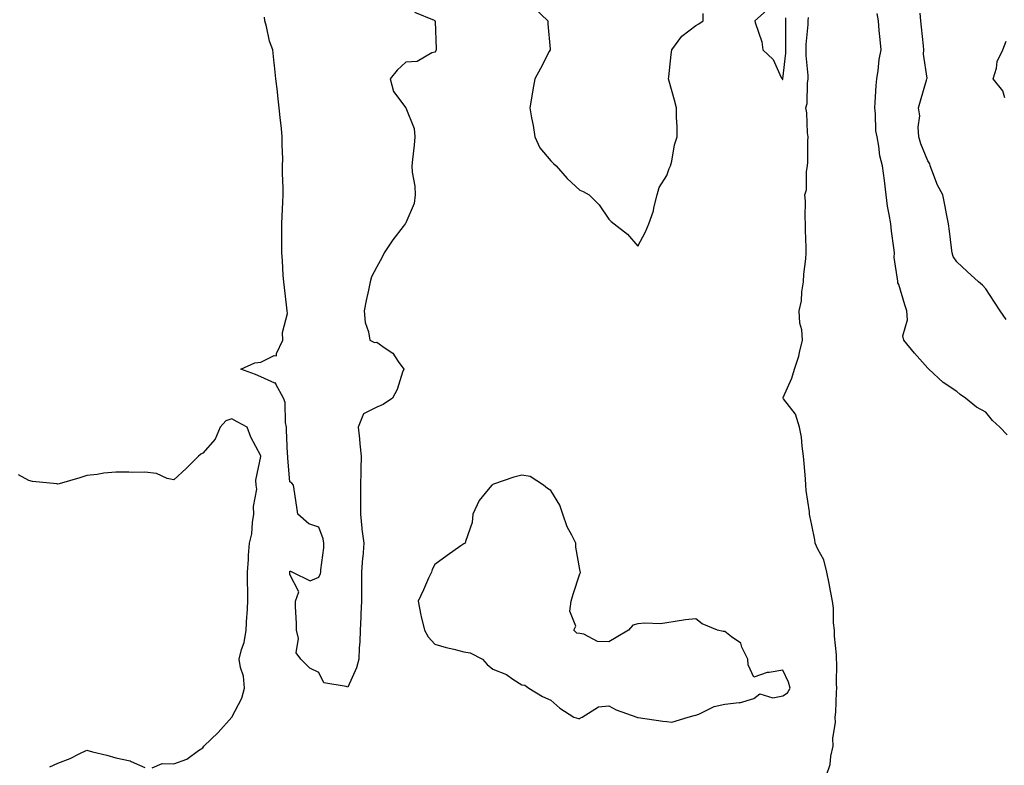
# Model space of a CAD drawing. Units: inches. Extents: x 931523 to 934163, y 7268858 to 7271498.
# Drawn here: x 932045 to 932384, y 7269835 to 7270092 of the extents above; entities that cross this region are included whole.
import ezdxf

# ---------------------------------------------------------------- set-up
doc = ezdxf.new("R2010")
doc.units = ezdxf.units.IN
doc.header["$MEASUREMENT"] = 0
doc.layers.add('Contour_93157268', color=7, linetype='Continuous', true_color=0x13ecd4)

msp = doc.modelspace()

# ---------------------------------------------------------------- linework, layer by layer
at = {"layer": 'Contour_93157268'}
for points in [[(932222.47, 7270096.34, 3224), (932227.01, 7270091.92, 3224), (932227, 7270090.87, 3224), (932227.78, 7270082.19, 3224), (932227.78, 7270081.92, 3224), (932227.47, 7270081.34, 3224), (932224.49, 7270075.48, 3224), (932222.55, 7270071.92, 3224), (932221.85, 7270068.12, 3224), (932221.42, 7270065.29, 3224), (932220.82, 7270061.92, 3224), (932221.4, 7270058.57, 3224), (932221.94, 7270055.82, 3224), (932222.58, 7270051.92, 3224), (932224.31, 7270048.18, 3224), (932228.05, 7270043.7, 3224), (932228.94, 7270042.81, 3224), (932229.87, 7270041.92, 3224), (932233.7, 7270037.57, 3224), (932238.05, 7270033.56, 3224), (932239.25, 7270033.12, 3224), (932241.27, 7270031.92, 3224), (932244.7, 7270028.57, 3224), (932248.05, 7270023.62, 3224), (932248.88, 7270022.76, 3224), (932249.85, 7270021.92, 3224), (932254.51, 7270018.38, 3224), (932258.05, 7270014.3, 3224), (932260.73, 7270019.23, 3224), (932261.83, 7270021.92, 3224), (932263.48, 7270026.49, 3224), (932263.6, 7270027.47, 3224), (932264.72, 7270031.92, 3224), (932265.46, 7270034.51, 3224), (932268.05, 7270038.63, 3224), (932268.88, 7270041.09, 3224), (932269.31, 7270041.92, 3224), (932269.74, 7270043.61, 3224), (932270.77, 7270049.2, 3224), (932271.59, 7270051.92, 3224), (932271.6, 7270055.47, 3224), (932271.36, 7270058.62, 3224), (932271.38, 7270061.92, 3224), (932270.77, 7270064.64, 3224), (932268.84, 7270071.13, 3224), (932268.64, 7270071.92, 3224), (932268.73, 7270072.6, 3224), (932269.61, 7270080.36, 3224), (932269.85, 7270081.92, 3224), (932273.29, 7270086.68, 3224), (932278.05, 7270090.39, 3224), (932279.05, 7270090.92, 3224), (932280.6, 7270091.92, 3224), (932280.57, 7270094.44, 3224)], [(932303.51, 7270096.46, 3224), (932298.47, 7270091.92, 3224), (932298.56, 7270091.41, 3224), (932300.89, 7270084.75, 3224), (932301.18, 7270081.92, 3224), (932304.7, 7270078.57, 3224), (932307.51, 7270072.46, 3224), (932307.83, 7270071.92, 3224), (932307.91, 7270071.77, 3224), (932308.05, 7270071.69, 3224), (932308.12, 7270071.85, 3224), (932308.13, 7270071.92, 3224), (932308.13, 7270072, 3224), (932309.12, 7270080.85, 3224), (932309.12, 7270081.92, 3224), (932309.16, 7270083.03, 3224), (932309.07, 7270090.9, 3224), (932309.11, 7270091.92, 3224), (932309.14, 7270093.01, 3224)], [(932181.02, 7270094.89, 3223), (932187.84, 7270092.13, 3223), (932188.05, 7270092.01, 3223), (932188.11, 7270091.98, 3223), (932188.17, 7270091.92, 3223), (932188.19, 7270091.78, 3223), (932188.48, 7270082.35, 3223), (932188.55, 7270081.92, 3223), (932188.41, 7270081.57, 3223), (932188.05, 7270081.11, 3223), (932187.07, 7270080.94, 3223), (932182.02, 7270077.95, 3223), (932178.05, 7270077.73, 3223), (932175.03, 7270074.94, 3223), (932172.69, 7270071.92, 3223), (932173.79, 7270067.65, 3223), (932178.05, 7270061.92, 3223), (932180.94, 7270054.81, 3223), (932181.2, 7270051.92, 3223), (932180.9, 7270049.07, 3223), (932180.32, 7270044.19, 3223), (932180.07, 7270041.92, 3223), (932180.24, 7270039.73, 3223), (932181.11, 7270034.99, 3223), (932181.3, 7270031.92, 3223), (932180.96, 7270029.01, 3223), (932178.05, 7270022.31, 3223), (932177.91, 7270022.06, 3223), (932177.85, 7270021.92, 3223), (932177.19, 7270021.06, 3223), (932173.52, 7270016.45, 3223), (932170.57, 7270011.92, 3223), (932169.72, 7270010.25, 3223), (932168.05, 7270007.13, 3223), (932166.25, 7270003.72, 3223), (932165.77, 7270001.92, 3223), (932165.21, 7269999.08, 3223), (932164.39, 7269995.58, 3223), (932163.73, 7269991.92, 3223), (932164.07, 7269987.95, 3223), (932165.21, 7269984.76, 3223), (932165.6, 7269981.92, 3223), (932167.22, 7269981.09, 3223), (932168.05, 7269981.17, 3223), (932170.87, 7269979.1, 3223), (932173.52, 7269977.39, 3223), (932175.42, 7269974.55, 3223), (932177.41, 7269971.92, 3223), (932176.96, 7269970.83, 3223), (932175.08, 7269964.89, 3223), (932173.44, 7269961.92, 3223), (932170.27, 7269959.7, 3223), (932168.05, 7269958.79, 3223), (932163.51, 7269956.46, 3223), (932161.66, 7269951.92, 3223), (932162.09, 7269947.88, 3223), (932162.23, 7269946.11, 3223), (932162.7, 7269941.92, 3223), (932162.58, 7269937.39, 3223), (932162.58, 7269936.45, 3223), (932162.46, 7269931.92, 3223), (932162.42, 7269927.55, 3223), (932162.43, 7269926.3, 3223), (932162.4, 7269921.92, 3223), (932162.9, 7269917.08, 3223), (932162.88, 7269916.74, 3223), (932163.59, 7269911.92, 3223), (932163.17, 7269907.05, 3223), (932163.14, 7269906.83, 3223), (932162.78, 7269901.92, 3223), (932162.74, 7269897.23, 3223), (932162.78, 7269896.65, 3223), (932162.74, 7269891.92, 3223), (932162.51, 7269887.46, 3223), (932162.49, 7269886.35, 3223), (932162.27, 7269881.92, 3223), (932162.16, 7269877.81, 3223), (932161.95, 7269875.82, 3223), (932161.83, 7269871.92, 3223), (932161.05, 7269868.92, 3223), (932158.05, 7269862.19, 3223), (932157.52, 7269862.45, 3223), (932149.82, 7269863.7, 3223), (932148.05, 7269867.28, 3223), (932144.97, 7269868.84, 3223), (932141.79, 7269871.92, 3223), (932140.19, 7269874.06, 3223), (932140.98, 7269878.99, 3223), (932140.29, 7269881.92, 3223), (932140.3, 7269884.18, 3223), (932139.96, 7269890.01, 3223), (932139.98, 7269891.92, 3223), (932141.19, 7269895.06, 3223), (932138.05, 7269901.13, 3223), (932138.03, 7269901.9, 3223), (932138.03, 7269901.92, 3223), (932138.03, 7269901.94, 3223), (932138.05, 7269902.22, 3223), (932138.31, 7269902.17, 3223), (932138.91, 7269901.92, 3223), (932145.01, 7269898.88, 3223), (932148.05, 7269900.12, 3223), (932148.59, 7269901.37, 3223), (932148.74, 7269901.92, 3223), (932148.78, 7269902.65, 3223), (932149.74, 7269910.22, 3223), (932149.83, 7269911.92, 3223), (932149.51, 7269913.38, 3223), (932148.05, 7269917.44, 3223), (932144.63, 7269918.5, 3223), (932140.86, 7269921.92, 3223), (932140.45, 7269924.31, 3223), (932139.56, 7269930.42, 3223), (932139.31, 7269931.92, 3223), (932138.71, 7269932.58, 3223), (932138.05, 7269933, 3223), (932137.36, 7269941.23, 3223), (932137.35, 7269941.92, 3223), (932137.29, 7269942.68, 3223), (932136.94, 7269950.81, 3223), (932136.85, 7269951.92, 3223), (932136.51, 7269953.46, 3223), (932136.46, 7269960.33, 3223), (932135.82, 7269961.92, 3223), (932133.22, 7269966.75, 3223), (932133.21, 7269967.08, 3223), (932132.91, 7269967.06, 3223), (932128.05, 7269969.27, 3223), (932126.16, 7269970.03, 3223), (932121.16, 7269971.92, 3223), (932125.96, 7269974, 3223), (932128.05, 7269974.28, 3223), (932132.69, 7269976.56, 3223), (932133.46, 7269976.51, 3223), (932133.4, 7269977.27, 3223), (932135.6, 7269981.92, 3223), (932135.48, 7269984.5, 3223), (932137.21, 7269991.08, 3223), (932137.13, 7269991.92, 3223), (932137, 7269992.97, 3223), (932136.19, 7270000.05, 3223), (932135.95, 7270001.92, 3223), (932135.8, 7270004.17, 3223), (932135.5, 7270009.37, 3223), (932135.33, 7270011.92, 3223), (932135.31, 7270014.66, 3223), (932135.28, 7270019.15, 3223), (932135.26, 7270021.92, 3223), (932135.41, 7270024.56, 3223), (932135.58, 7270029.45, 3223), (932135.72, 7270031.92, 3223), (932135.71, 7270034.26, 3223), (932135.52, 7270039.39, 3223), (932135.5, 7270041.92, 3223), (932135.6, 7270044.37, 3223), (932135.36, 7270049.23, 3223), (932135.46, 7270051.92, 3223), (932135.13, 7270054.84, 3223), (932134.77, 7270058.65, 3223), (932134.4, 7270061.92, 3223), (932133.91, 7270066.06, 3223), (932133.77, 7270067.64, 3223), (932133.23, 7270071.92, 3223), (932132.71, 7270076.58, 3223), (932132.64, 7270077.33, 3223), (932132.14, 7270081.92, 3223), (932131.08, 7270084.95, 3223), (932129.99, 7270089.98, 3223), (932129.44, 7270091.92, 3223), (932129.36, 7270093.23, 3223)], [(932323.13, 7269831.92, 3223), (932324.44, 7269835.53, 3223), (932324.61, 7269838.48, 3223), (932325.4, 7269841.92, 3223), (932325.37, 7269844.61, 3223), (932326.21, 7269850.08, 3223), (932326.17, 7269851.92, 3223), (932326.32, 7269853.65, 3223), (932326.59, 7269860.46, 3223), (932326.71, 7269861.92, 3223), (932326.62, 7269863.35, 3223), (932326.69, 7269870.56, 3223), (932326.6, 7269871.92, 3223), (932326.58, 7269873.39, 3223), (932325.93, 7269879.79, 3223), (932325.89, 7269881.92, 3223), (932325.61, 7269884.36, 3223), (932325.57, 7269889.44, 3223), (932325.21, 7269891.92, 3223), (932324.54, 7269895.43, 3223), (932324.07, 7269897.95, 3223), (932323.31, 7269901.92, 3223), (932322.22, 7269906.09, 3223), (932320.12, 7269909.85, 3223), (932319.24, 7269911.92, 3223), (932319.16, 7269913.03, 3223), (932318.05, 7269918.12, 3223), (932317.4, 7269921.27, 3223), (932317.29, 7269921.92, 3223), (932317.25, 7269922.72, 3223), (932316.14, 7269930.01, 3223), (932316.06, 7269931.92, 3223), (932315.87, 7269934.1, 3223), (932315.43, 7269939.29, 3223), (932315.19, 7269941.92, 3223), (932314.69, 7269945.28, 3223), (932314.55, 7269948.42, 3223), (932313.87, 7269951.92, 3223), (932312.43, 7269956.3, 3223), (932308.33, 7269961.64, 3223), (932308.15, 7269961.92, 3223), (932308.21, 7269962.08, 3223), (932311.16, 7269968.81, 3223), (932312.14, 7269971.92, 3223), (932313.6, 7269976.37, 3223), (932313.78, 7269977.65, 3223), (932314.84, 7269981.92, 3223), (932314.6, 7269985.37, 3223), (932313.91, 7269987.78, 3223), (932313.73, 7269991.92, 3223), (932314.52, 7269995.45, 3223), (932314.62, 7269998.49, 3223), (932315.17, 7270001.92, 3223), (932315.31, 7270004.66, 3223), (932316.04, 7270009.91, 3223), (932316.16, 7270011.92, 3223), (932316.16, 7270013.81, 3223), (932315.89, 7270019.76, 3223), (932315.9, 7270021.92, 3223), (932315.74, 7270024.23, 3223), (932315.87, 7270029.73, 3223), (932315.68, 7270031.92, 3223), (932316.25, 7270033.73, 3223), (932316.2, 7270040.07, 3223), (932316.56, 7270041.92, 3223), (932316.72, 7270043.25, 3223), (932316.65, 7270050.52, 3223), (932316.79, 7270051.92, 3223), (932316.59, 7270053.38, 3223), (932316.32, 7270060.19, 3223), (932316.04, 7270061.92, 3223), (932316.46, 7270063.5, 3223), (932316.58, 7270070.46, 3223), (932316.84, 7270071.92, 3223), (932316.84, 7270073.12, 3223), (932316.11, 7270079.98, 3223), (932316.11, 7270081.92, 3223), (932316.18, 7270083.79, 3223), (932316.81, 7270090.68, 3223), (932316.86, 7270091.92, 3223), (932316.89, 7270093.07, 3223)], [(932385.41, 7269949.28, 3222), (932382.87, 7269951.92, 3222), (932380.36, 7269954.22, 3222), (932378.05, 7269957.04, 3222), (932374.91, 7269958.79, 3222), (932371.11, 7269961.92, 3222), (932369.27, 7269963.14, 3222), (932368.05, 7269964.22, 3222), (932363.42, 7269967.29, 3222), (932358.41, 7269971.92, 3222), (932358.21, 7269972.09, 3222), (932358.05, 7269972.21, 3222), (932353.52, 7269977.39, 3222), (932349.82, 7269981.92, 3222), (932349.47, 7269983.34, 3222), (932351.1, 7269988.86, 3222), (932350.8, 7269991.92, 3222), (932350.2, 7269994.07, 3222), (932348.05, 7270001.1, 3222), (932347.75, 7270001.62, 3222), (932347.69, 7270001.92, 3222), (932347.7, 7270002.26, 3222), (932346.52, 7270010.39, 3222), (932346.55, 7270011.92, 3222), (932346.33, 7270013.64, 3222), (932345.6, 7270019.47, 3222), (932345.3, 7270021.92, 3222), (932344.79, 7270025.17, 3222), (932344.2, 7270028.07, 3222), (932343.67, 7270031.92, 3222), (932343.09, 7270036.87, 3222), (932343.09, 7270036.96, 3222), (932342.42, 7270041.92, 3222), (932341.55, 7270045.43, 3222), (932341.21, 7270048.76, 3222), (932340.59, 7270051.92, 3222), (932340.2, 7270054.07, 3222), (932340.08, 7270059.9, 3222), (932339.79, 7270061.92, 3222), (932339.97, 7270063.83, 3222), (932340.26, 7270069.71, 3222), (932340.49, 7270071.92, 3222), (932340.98, 7270074.85, 3222), (932341.35, 7270078.62, 3222), (932342.01, 7270081.92, 3222), (932341.65, 7270085.52, 3222), (932341.34, 7270088.63, 3222), (932341.02, 7270091.92, 3222), (932340.62, 7270094.49, 3222)], [(932385.1, 7269988.97, 3221), (932383, 7269991.92, 3221), (932381.06, 7269994.93, 3221), (932378.05, 7269999.6, 3221), (932376.91, 7270000.78, 3221), (932375.57, 7270001.92, 3221), (932371.68, 7270005.55, 3221), (932368.05, 7270008.87, 3221), (932366.88, 7270010.75, 3221), (932366.51, 7270011.92, 3221), (932366.29, 7270013.68, 3221), (932365.57, 7270019.44, 3221), (932365.26, 7270021.92, 3221), (932364.58, 7270025.4, 3221), (932364.09, 7270027.96, 3221), (932363.29, 7270031.92, 3221), (932361.38, 7270035.25, 3221), (932359.48, 7270040.49, 3221), (932358.86, 7270041.92, 3221), (932358.77, 7270042.64, 3221), (932358.05, 7270043.74, 3221), (932355.72, 7270049.59, 3221), (932354.99, 7270051.92, 3221), (932354.71, 7270055.26, 3221), (932355.28, 7270059.15, 3221), (932354.9, 7270061.92, 3221), (932355.57, 7270064.4, 3221), (932357.68, 7270071.55, 3221), (932357.79, 7270071.92, 3221), (932357.82, 7270072.15, 3221), (932356.63, 7270080.5, 3221), (932356.74, 7270081.92, 3221), (932356.6, 7270083.38, 3221), (932355.93, 7270089.8, 3221), (932355.73, 7270091.92, 3221), (932355.39, 7270094.58, 3221)], [(932384.61, 7270065.36, 3220), (932383.91, 7270067.79, 3220), (932380.67, 7270071.92, 3220), (932381.75, 7270075.62, 3220), (932381.99, 7270077.98, 3220), (932383.97, 7270081.92, 3220), (932385.06, 7270084.91, 3220)], [(932090.55, 7269834.42, 3224), (932094.06, 7269835.9, 3224), (932098.05, 7269835.81, 3224), (932102.53, 7269837.44, 3224), (932106.5, 7269840.37, 3224), (932108.05, 7269841.36, 3224), (932108.39, 7269841.92, 3224), (932113.35, 7269846.62, 3224), (932118.05, 7269851.89, 3224), (932118.07, 7269851.94, 3224), (932121.52, 7269858.45, 3224), (932122.43, 7269861.92, 3224), (932122.11, 7269865.98, 3224), (932120.98, 7269868.99, 3224), (932120.56, 7269871.92, 3224), (932121.34, 7269875.21, 3224), (932122.28, 7269877.68, 3224), (932122.96, 7269881.92, 3224), (932123.22, 7269886.75, 3224), (932123.28, 7269887.15, 3224), (932123.59, 7269891.92, 3224), (932123.53, 7269896.44, 3224), (932123.49, 7269897.37, 3224), (932123.43, 7269901.92, 3224), (932123.74, 7269906.24, 3224), (932123.83, 7269907.69, 3224), (932124.11, 7269911.92, 3224), (932124.9, 7269915.07, 3224), (932125.14, 7269919.01, 3224), (932125.67, 7269921.92, 3224), (932125.5, 7269924.47, 3224), (932126.61, 7269930.48, 3224), (932126.45, 7269931.92, 3224), (932126.34, 7269933.64, 3224), (932128.05, 7269941.73, 3224), (932128.06, 7269941.91, 3224), (932128.05, 7269942.01, 3224), (932124.56, 7269948.43, 3224), (932123.31, 7269951.92, 3224), (932119.85, 7269953.73, 3224), (932118.05, 7269954.7, 3224), (932115.96, 7269954.02, 3224), (932114.01, 7269951.92, 3224), (932112.25, 7269947.72, 3224), (932108.05, 7269942.85, 3224), (932107.4, 7269942.56, 3224), (932106.55, 7269941.92, 3224), (932102.3, 7269937.67, 3224), (932098.05, 7269933.7, 3224), (932095.79, 7269934.18, 3224), (932092.01, 7269935.88, 3224), (932088.05, 7269936.33, 3224), (932083.71, 7269936.26, 3224), (932082.52, 7269936.39, 3224), (932078.05, 7269936.33, 3224), (932073.91, 7269936.06, 3224), (932071.63, 7269935.5, 3224), (932068.05, 7269935.17, 3224), (932065.58, 7269934.39, 3224), (932058.51, 7269932.39, 3224), (932058.05, 7269932.24, 3224), (932057.65, 7269932.32, 3224), (932049.27, 7269933.14, 3224), (932048.05, 7269933.43, 3224), (932044.49, 7269935.48, 3224)], [(932055.23, 7269834.74, 3224), (932058.05, 7269836.04, 3224), (932062.32, 7269837.65, 3224), (932065.34, 7269839.21, 3224), (932068.05, 7269840.46, 3224), (932070.04, 7269839.93, 3224), (932074.92, 7269838.79, 3224), (932078.05, 7269837.85, 3224), (932082.99, 7269836.86, 3224), (932083.32, 7269836.66, 3224), (932088.05, 7269834.58, 3224)]]:
    msp.add_polyline3d(points, dxfattribs=at)
msp.add_polyline3d([(932268.05, 7269850.45, 3224), (932269.79, 7269850.18, 3224), (932275.45, 7269851.92, 3224), (932277.49, 7269852.48, 3224), (932278.05, 7269852.6, 3224), (932279.11, 7269852.98, 3224), (932284.42, 7269855.55, 3224), (932288.05, 7269856.43, 3224), (932293.04, 7269856.9, 3224), (932293.08, 7269856.89, 3224), (932298.05, 7269858.31, 3224), (932300.09, 7269859.88, 3224), (932304.67, 7269858.54, 3224), (932308.05, 7269859.19, 3224), (932309.71, 7269860.26, 3224), (932310.65, 7269861.92, 3224), (932310.04, 7269863.91, 3224), (932308.05, 7269868.14, 3224), (932303.4, 7269867.26, 3224), (932302.67, 7269867.3, 3224), (932298.05, 7269865.69, 3224), (932296.1, 7269869.97, 3224), (932295.98, 7269871.92, 3224), (932293.92, 7269876.05, 3224), (932293.57, 7269877.44, 3224), (932290.34, 7269879.63, 3224), (932288.05, 7269881.47, 3224), (932287.55, 7269881.41, 3224), (932285.6, 7269881.92, 3224), (932280.21, 7269884.08, 3224), (932278.05, 7269885.83, 3224), (932274.55, 7269885.42, 3224), (932270.95, 7269884.82, 3224), (932268.05, 7269884.46, 3224), (932265.86, 7269884.11, 3224), (932260.47, 7269884.34, 3224), (932258.05, 7269884.07, 3224), (932256.38, 7269883.6, 3224), (932254.85, 7269881.92, 3224), (932250.64, 7269879.33, 3224), (932248.05, 7269877.82, 3224), (932244.16, 7269878.03, 3224), (932239.41, 7269880.56, 3224), (932238.05, 7269880.77, 3224), (932237.02, 7269880.89, 3224), (932235.95, 7269881.92, 3224), (932236.74, 7269883.24, 3224), (932234.58, 7269888.45, 3224), (932235.06, 7269891.92, 3224), (932235.73, 7269894.24, 3224), (932238.05, 7269901.32, 3224), (932238.25, 7269901.72, 3224), (932238.26, 7269901.92, 3224), (932238.19, 7269902.06, 3224), (932238.05, 7269902.81, 3224), (932236.63, 7269910.5, 3224), (932236.64, 7269911.92, 3224), (932235.33, 7269914.64, 3224), (932233.64, 7269917.52, 3224), (932232.24, 7269921.92, 3224), (932231.13, 7269925, 3224), (932228.05, 7269930.05, 3224), (932226.88, 7269930.75, 3224), (932225.58, 7269931.92, 3224), (932220.95, 7269934.82, 3224), (932218.05, 7269935.28, 3224), (932215.31, 7269934.65, 3224), (932208.3, 7269932.17, 3224), (932208.05, 7269932.1, 3224), (932207.93, 7269932.04, 3224), (932207.72, 7269931.92, 3224), (932206.46, 7269930.33, 3224), (932203.33, 7269926.64, 3224), (932201.15, 7269921.92, 3224), (932200.91, 7269919.06, 3224), (932198.61, 7269912.48, 3224), (932198.52, 7269911.92, 3224), (932198.27, 7269911.71, 3224), (932198.05, 7269911.63, 3224), (932197.08, 7269910.94, 3224), (932192.32, 7269907.64, 3224), (932188.05, 7269904.57, 3224), (932187.13, 7269902.84, 3224), (932186.87, 7269901.92, 3224), (932185.9, 7269899.77, 3224), (932184.16, 7269895.81, 3224), (932182.35, 7269891.92, 3224), (932183.2, 7269887.08, 3224), (932183.38, 7269886.59, 3224), (932184.51, 7269881.92, 3224), (932185.76, 7269879.63, 3224), (932188.05, 7269877.05, 3224), (932192.01, 7269875.88, 3224), (932194.65, 7269875.33, 3224), (932198.05, 7269874.45, 3224), (932200.24, 7269874.12, 3224), (932204.52, 7269871.92, 3224), (932206.14, 7269870.01, 3224), (932208.05, 7269868.47, 3224), (932212.73, 7269866.6, 3224), (932214.95, 7269865.02, 3224), (932218.05, 7269863.05, 3224), (932219.11, 7269862.98, 3224), (932220.5, 7269861.92, 3224), (932225.15, 7269859.02, 3224), (932228.05, 7269857.8, 3224), (932231.18, 7269855.05, 3224), (932235.96, 7269851.92, 3224), (932237.55, 7269851.42, 3224), (932238.05, 7269851.41, 3224), (932238.34, 7269851.63, 3224), (932238.91, 7269851.92, 3224), (932244.45, 7269855.51, 3224), (932248.05, 7269855.79, 3224), (932250.56, 7269854.43, 3224), (932257.72, 7269851.92, 3224), (932257.96, 7269851.83, 3224), (932258.05, 7269851.82, 3224), (932258.16, 7269851.81, 3224), (932266.7, 7269850.57, 3224)], close=True, dxfattribs=at)

doc.saveas('drawing.dxf')
